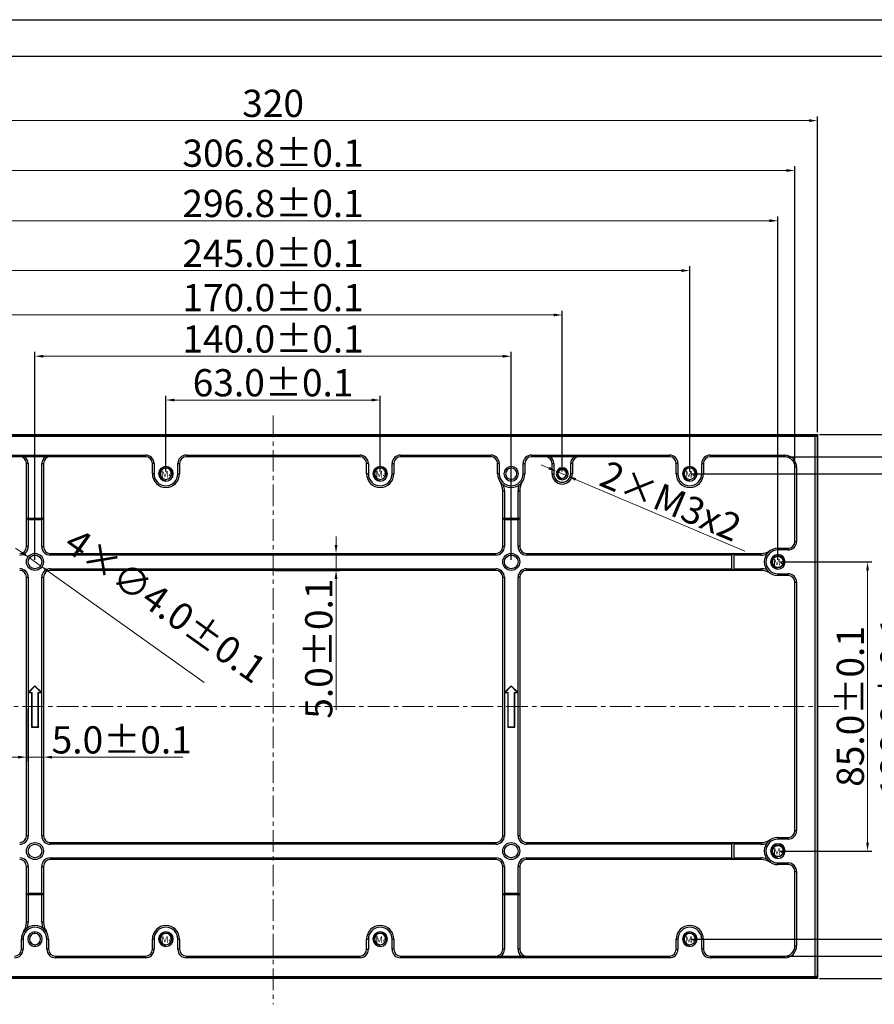
# Model space of a CAD drawing. Units: millimetres. Extents: x 8574 to 9209, y 1314 to 1763.
# Drawn here: x 8743 to 8995, y 1473 to 1763 of the extents above; entities that cross this region are included whole.
import ezdxf

# ---------------------------------------------------------------- set-up
doc = ezdxf.new("R2010")
doc.units = ezdxf.units.MM
doc.header["$PDSIZE"] = -1
doc.linetypes.add('CENTER', pattern=[10.16, 6.35, -1.27, 1.27, -1.27])
doc.layers.add('中心线', color=1, linetype='CENTER', lineweight=9)
doc.layers.add('标注', color=140, linetype='Continuous')
doc.styles.add('Times New Roman', font='times.ttf')
doc.styles.add('宋体', font='SimSun.ttf', dxfattribs={"width": 0.7})
doc.dimstyles.new('承认书标注样式', dxfattribs={"dimtxt": 8, "dimasz": 2.5, "dimexe": 1.25, "dimexo": 0.625, "dimgap": 1, "dimtad": 1, "dimdec": 1, "dimzin": 1, "dimdsep": 46, "dimtxsty": 'Times New Roman', "dimcen": 0.09, "dimclrd": 7, "dimclre": 7, "dimclrt": 7, "dimadec": 0, "dimazin": 0, "dimtol": 1, "dimtp": 0.1, "dimtm": 0.1, "dimtfac": 1, "dimtmove": 0, "dimatfit": 3, "dimfxl": 0, "dimtolj": 1, "dimlwd": -1, "dimlwe": -1, "dimarcsym": 0})

# ---------------------------------------------------------------- blocks, each defined once
blk = doc.blocks.new('*D43')
at = {"color": 3, "ltscale": 0.3, "transparency": 16777216}
for p, q in [((8968.85, 1634.31), (9021.44, 1634.31)), ((8968.85, 1487.51), (9021.44, 1487.51))]:
    blk.add_line(p, q, dxfattribs=at)
at = {"color": 3, "lineweight": 5, "ltscale": 0.3, "transparency": 16777216}
blk.add_line((9020.19, 1631.81), (9020.19, 1490.01), dxfattribs=at)
at = {"color": 3, "ltscale": 0.3, "transparency": 16777216}
for points in [[(9019.77, 1631.81), (9020.61, 1631.81), (9020.19, 1634.31)], [(9019.77, 1490.01), (9020.61, 1490.01), (9020.19, 1487.51)]]:
    blk.add_solid(points, dxfattribs=at)
at = {"layer": 'Defpoints', "color": 0, "ltscale": 0.3, "transparency": 16777216}
for p in [(8968.22, 1634.31), (8968.22, 1487.51), (9020.19, 1487.51)]:
    blk.add_point(p, dxfattribs=at)
at = {"color": 3, "ltscale": 0.3, "transparency": 16777216, "insert": (9015.11, 1560.91), "char_height": 8, "attachment_point": 5, "rotation": 90, "style": 'Times New Roman'}
blk.add_mtext('\\A1;146.8±0.1', dxfattribs=at)
blk = doc.blocks.new('*D44')
at = {"color": 3, "lineweight": 5, "ltscale": 0.3, "transparency": 16777216}
for p, q in [((8836.33, 1608.41), (8836.33, 1610.91)), ((8836.33, 1605.91), (8836.33, 1600.91)), ((8836.33, 1598.41), (8836.33, 1559.91))]:
    blk.add_line(p, q, dxfattribs=at)
at = {"color": 3, "ltscale": 0.3, "transparency": 16777216}
for p, q in [((8818.45, 1605.91), (8837.58, 1605.91)), ((8818.45, 1600.91), (8837.58, 1600.91))]:
    blk.add_line(p, q, dxfattribs=at)
for points in [[(8835.91, 1608.41), (8836.75, 1608.41), (8836.33, 1605.91)], [(8835.91, 1598.41), (8836.75, 1598.41), (8836.33, 1600.91)]]:
    blk.add_solid(points, dxfattribs=at)
at = {"layer": 'Defpoints', "color": 0, "ltscale": 0.3, "transparency": 16777216}
for p in [(8817.82, 1605.91), (8817.82, 1600.91), (8836.33, 1600.91)]:
    blk.add_point(p, dxfattribs=at)
at = {"color": 3, "ltscale": 0.3, "transparency": 16777216, "insert": (8831.25, 1577.91), "char_height": 8, "attachment_point": 5, "rotation": 90, "style": 'Times New Roman'}
blk.add_mtext('\\A1;5.0±0.1', dxfattribs=at)
blk = doc.blocks.new('*D45')
at = {"color": 3, "ltscale": 0.3, "transparency": 16777216}
for p, q in [((8745.32, 1560.29), (8745.32, 1544.76)), ((8750.32, 1560.29), (8750.32, 1544.76))]:
    blk.add_line(p, q, dxfattribs=at)
at = {"color": 3, "lineweight": 5, "ltscale": 0.3, "transparency": 16777216}
for p, q in [((8742.82, 1546.01), (8740.32, 1546.01)), ((8745.32, 1546.01), (8750.32, 1546.01)), ((8752.82, 1546.01), (8791.33, 1546.01))]:
    blk.add_line(p, q, dxfattribs=at)
at = {"color": 3, "ltscale": 0.3, "transparency": 16777216}
for points in [[(8742.82, 1546.42), (8742.82, 1545.59), (8745.32, 1546.01)], [(8752.82, 1546.42), (8752.82, 1545.59), (8750.32, 1546.01)]]:
    blk.add_solid(points, dxfattribs=at)
at = {"layer": 'Defpoints', "color": 0, "ltscale": 0.3, "transparency": 16777216}
for p in [(8745.32, 1560.91), (8750.32, 1560.91), (8750.32, 1546.01)]:
    blk.add_point(p, dxfattribs=at)
at = {"color": 3, "ltscale": 0.3, "transparency": 16777216, "insert": (8773.32, 1551.09), "char_height": 8, "attachment_point": 5, "style": 'Times New Roman'}
blk.add_mtext('\\A1;5.0±0.1', dxfattribs=at)
blk = doc.blocks.new('*D46')
at = {"color": 3, "lineweight": 5, "ltscale": 0.3, "transparency": 16777216}
for p, q in [((8898.91, 1630.97), (8896.6, 1631.95)), ((8901.21, 1630), (8904.43, 1628.63)), ((8956.47, 1606.61), (8906.73, 1627.66))]:
    blk.add_line(p, q, dxfattribs=at)
at = {"color": 3, "ltscale": 0.3, "transparency": 16777216}
for points in [[(8899.07, 1631.36), (8898.74, 1630.59), (8901.21, 1630)], [(8906.9, 1628.04), (8906.57, 1627.27), (8904.43, 1628.63)]]:
    blk.add_solid(points, dxfattribs=at)
at = {"layer": 'Defpoints', "color": 0, "ltscale": 0.3, "transparency": 16777216}
for p in [(8901.21, 1630), (8904.43, 1628.63)]:
    blk.add_point(p, dxfattribs=at)
at = {"color": 3, "ltscale": 0.3, "transparency": 16777216, "insert": (8934.73, 1621.32), "char_height": 8, "width": 55.1483, "attachment_point": 5, "rotation": 337.0601, "style": 'Times New Roman'}
blk.add_mtext('\\A1;2{\\fSimSun|b0|i0|c134|p2;×}M3{\\Fgdt|c134;x2}', dxfattribs=at)
blk = doc.blocks.new('*D47')
at = {"color": 3, "lineweight": 5, "ltscale": 0.3, "transparency": 16777216}
for p, q in [((8744.16, 1606.03), (8742.12, 1607.48)), ((8746.19, 1604.58), (8749.45, 1602.25)), ((8797.55, 1568), (8751.49, 1600.8))]:
    blk.add_line(p, q, dxfattribs=at)
at = {"color": 3, "ltscale": 0.3, "transparency": 16777216}
for points in [[(8744.4, 1606.36), (8743.91, 1605.69), (8746.19, 1604.58)], [(8751.73, 1601.14), (8751.24, 1600.46), (8749.45, 1602.25)]]:
    blk.add_solid(points, dxfattribs=at)
at = {"layer": 'Defpoints', "color": 0, "ltscale": 0.3, "transparency": 16777216}
for p in [(8746.19, 1604.58), (8749.45, 1602.25)]:
    blk.add_point(p, dxfattribs=at)
at = {"color": 3, "ltscale": 0.3, "transparency": 16777216, "insert": (8786.22, 1590.6), "char_height": 8, "width": 24.4395, "attachment_point": 5, "rotation": 324.5398, "style": 'Times New Roman'}
blk.add_mtext('\\A1;4{\\fSimSun|b0|i0|c134|p2;×}∅4.0±0.1', dxfattribs=at)
blk = doc.blocks.new('*D32')
at = {"color": 3, "ltscale": 0.3, "transparency": 16777216}
for p, q in [((8786.32, 1629.94), (8786.32, 1652.25)), ((8849.32, 1629.94), (8849.32, 1652.25))]:
    blk.add_line(p, q, dxfattribs=at)
at = {"color": 3, "lineweight": 5, "ltscale": 0.3, "transparency": 16777216}
blk.add_line((8788.82, 1651), (8846.82, 1651), dxfattribs=at)
at = {"color": 3, "ltscale": 0.3, "transparency": 16777216}
for points in [[(8788.82, 1651.41), (8788.82, 1650.58), (8786.32, 1651)], [(8846.82, 1651.41), (8846.82, 1650.58), (8849.32, 1651)]]:
    blk.add_solid(points, dxfattribs=at)
at = {"layer": 'Defpoints', "color": 0, "ltscale": 0.3, "transparency": 16777216}
for p in [(8849.32, 1651), (8786.32, 1629.31), (8849.32, 1629.31)]:
    blk.add_point(p, dxfattribs=at)
at = {"color": 3, "ltscale": 0.3, "transparency": 16777216, "insert": (8817.82, 1656.08), "char_height": 8, "attachment_point": 5, "style": 'Times New Roman'}
blk.add_mtext('\\A1;63.0±0.1', dxfattribs=at)
blk = doc.blocks.new('*D33')
at = {"color": 3, "ltscale": 0.3, "transparency": 16777216}
for p, q in [((8747.82, 1604.04), (8747.82, 1665.12)), ((8887.82, 1604.04), (8887.82, 1665.12))]:
    blk.add_line(p, q, dxfattribs=at)
at = {"color": 3, "lineweight": 5, "ltscale": 0.3, "transparency": 16777216}
blk.add_line((8750.32, 1663.87), (8885.32, 1663.87), dxfattribs=at)
at = {"color": 3, "ltscale": 0.3, "transparency": 16777216}
for points in [[(8750.32, 1664.29), (8750.32, 1663.46), (8747.82, 1663.87)], [(8885.32, 1664.29), (8885.32, 1663.46), (8887.82, 1663.87)]]:
    blk.add_solid(points, dxfattribs=at)
at = {"layer": 'Defpoints', "color": 0, "ltscale": 0.3, "transparency": 16777216}
for p in [(8887.82, 1663.87), (8747.82, 1603.41), (8887.82, 1603.41)]:
    blk.add_point(p, dxfattribs=at)
at = {"color": 3, "ltscale": 0.3, "transparency": 16777216, "insert": (8817.82, 1668.95), "char_height": 8, "attachment_point": 5, "style": 'Times New Roman'}
blk.add_mtext('\\A1;140.0±0.1', dxfattribs=at)
blk = doc.blocks.new('*D34')
at = {"color": 3, "ltscale": 0.3, "transparency": 16777216}
for p, q in [((8732.82, 1629.94), (8732.82, 1677.26)), ((8902.82, 1629.94), (8902.82, 1677.26))]:
    blk.add_line(p, q, dxfattribs=at)
at = {"color": 3, "lineweight": 5, "ltscale": 0.3, "transparency": 16777216}
blk.add_line((8735.32, 1676.01), (8900.32, 1676.01), dxfattribs=at)
at = {"color": 3, "ltscale": 0.3, "transparency": 16777216}
for points in [[(8735.32, 1676.42), (8735.32, 1675.59), (8732.82, 1676.01)], [(8900.32, 1676.42), (8900.32, 1675.59), (8902.82, 1676.01)]]:
    blk.add_solid(points, dxfattribs=at)
at = {"layer": 'Defpoints', "color": 0, "ltscale": 0.3, "transparency": 16777216}
for p in [(8902.82, 1676.01), (8732.82, 1629.31), (8902.82, 1629.31)]:
    blk.add_point(p, dxfattribs=at)
at = {"color": 3, "ltscale": 0.3, "transparency": 16777216, "insert": (8817.82, 1681.09), "char_height": 8, "attachment_point": 5, "style": 'Times New Roman'}
blk.add_mtext('\\A1;170.0±0.1', dxfattribs=at)
blk = doc.blocks.new('*D35')
at = {"color": 3, "ltscale": 0.3, "transparency": 16777216}
for p, q in [((8695.32, 1629.94), (8695.32, 1690.31)), ((8940.32, 1629.94), (8940.32, 1690.31))]:
    blk.add_line(p, q, dxfattribs=at)
at = {"color": 3, "lineweight": 5, "ltscale": 0.3, "transparency": 16777216}
blk.add_line((8697.82, 1689.06), (8937.82, 1689.06), dxfattribs=at)
at = {"color": 3, "ltscale": 0.3, "transparency": 16777216}
for points in [[(8697.82, 1689.47), (8697.82, 1688.64), (8695.32, 1689.06)], [(8937.82, 1689.47), (8937.82, 1688.64), (8940.32, 1689.06)]]:
    blk.add_solid(points, dxfattribs=at)
at = {"layer": 'Defpoints', "color": 0, "ltscale": 0.3, "transparency": 16777216}
for p in [(8940.32, 1689.06), (8695.32, 1629.31), (8940.32, 1629.31)]:
    blk.add_point(p, dxfattribs=at)
at = {"color": 3, "ltscale": 0.3, "transparency": 16777216, "insert": (8817.82, 1694.14), "char_height": 8, "attachment_point": 5, "style": 'Times New Roman'}
blk.add_mtext('\\A1;245.0±0.1', dxfattribs=at)
blk = doc.blocks.new('*D36')
at = {"color": 3, "ltscale": 0.3, "transparency": 16777216}
for p, q in [((8669.42, 1604.04), (8669.42, 1704.96)), ((8966.22, 1604.04), (8966.22, 1704.96))]:
    blk.add_line(p, q, dxfattribs=at)
at = {"color": 3, "lineweight": 5, "ltscale": 0.3, "transparency": 16777216}
blk.add_line((8671.92, 1703.71), (8963.72, 1703.71), dxfattribs=at)
at = {"color": 3, "ltscale": 0.3, "transparency": 16777216}
for points in [[(8671.92, 1704.13), (8671.92, 1703.29), (8669.42, 1703.71)], [(8963.72, 1704.13), (8963.72, 1703.29), (8966.22, 1703.71)]]:
    blk.add_solid(points, dxfattribs=at)
at = {"layer": 'Defpoints', "color": 0, "ltscale": 0.3, "transparency": 16777216}
for p in [(8966.22, 1703.71), (8669.42, 1603.41), (8966.22, 1603.41)]:
    blk.add_point(p, dxfattribs=at)
at = {"color": 3, "ltscale": 0.3, "transparency": 16777216, "insert": (8817.82, 1708.79), "char_height": 8, "attachment_point": 5, "style": 'Times New Roman'}
blk.add_mtext('\\A1;296.8±0.1', dxfattribs=at)
blk = doc.blocks.new('*D37')
at = {"color": 3, "ltscale": 0.3, "transparency": 16777216}
for p, q in [((8664.42, 1631.94), (8664.42, 1719.74)), ((8971.22, 1631.94), (8971.22, 1719.74))]:
    blk.add_line(p, q, dxfattribs=at)
at = {"color": 3, "lineweight": 5, "ltscale": 0.3, "transparency": 16777216}
blk.add_line((8666.92, 1718.49), (8968.72, 1718.49), dxfattribs=at)
at = {"color": 3, "ltscale": 0.3, "transparency": 16777216}
for points in [[(8666.92, 1718.9), (8666.92, 1718.07), (8664.42, 1718.49)], [(8968.72, 1718.9), (8968.72, 1718.07), (8971.22, 1718.49)]]:
    blk.add_solid(points, dxfattribs=at)
at = {"layer": 'Defpoints', "color": 0, "ltscale": 0.3, "transparency": 16777216}
for p in [(8971.22, 1718.49), (8664.42, 1631.31), (8971.22, 1631.31)]:
    blk.add_point(p, dxfattribs=at)
at = {"color": 3, "ltscale": 0.3, "transparency": 16777216, "insert": (8817.82, 1723.57), "char_height": 8, "attachment_point": 5, "style": 'Times New Roman'}
blk.add_mtext('\\A1;306.8±0.1', dxfattribs=at)
blk = doc.blocks.new('*D38')
at = {"color": 3, "ltscale": 0.3, "transparency": 16777216}
for p, q in [((8657.82, 1641.54), (8657.82, 1734.4)), ((8977.82, 1641.54), (8977.82, 1734.4))]:
    blk.add_line(p, q, dxfattribs=at)
at = {"color": 3, "lineweight": 5, "ltscale": 0.3, "transparency": 16777216}
blk.add_line((8660.32, 1733.15), (8975.32, 1733.15), dxfattribs=at)
at = {"color": 3, "ltscale": 0.3, "transparency": 16777216}
for points in [[(8660.32, 1733.56), (8660.32, 1732.73), (8657.82, 1733.15)], [(8975.32, 1733.56), (8975.32, 1732.73), (8977.82, 1733.15)]]:
    blk.add_solid(points, dxfattribs=at)
at = {"layer": 'Defpoints', "color": 0, "ltscale": 0.3, "transparency": 16777216}
for p in [(8977.82, 1733.15), (8657.82, 1640.91), (8977.82, 1640.91)]:
    blk.add_point(p, dxfattribs=at)
at = {"color": 3, "ltscale": 0.3, "transparency": 16777216, "insert": (8817.82, 1738.22), "char_height": 8, "attachment_point": 5, "style": 'Times New Roman'}
blk.add_mtext('\\A1;320', dxfattribs=at)
blk = doc.blocks.new('*D39')
at = {"color": 3, "ltscale": 0.3, "transparency": 16777216}
for p, q in [((8966.85, 1603.41), (8993.83, 1603.41)), ((8966.85, 1518.41), (8993.83, 1518.41))]:
    blk.add_line(p, q, dxfattribs=at)
at = {"color": 3, "lineweight": 5, "ltscale": 0.3, "transparency": 16777216}
blk.add_line((8992.58, 1600.91), (8992.58, 1520.91), dxfattribs=at)
at = {"color": 3, "ltscale": 0.3, "transparency": 16777216}
for points in [[(8992.16, 1600.91), (8993, 1600.91), (8992.58, 1603.41)], [(8992.16, 1520.91), (8993, 1520.91), (8992.58, 1518.41)]]:
    blk.add_solid(points, dxfattribs=at)
at = {"layer": 'Defpoints', "color": 0, "ltscale": 0.3, "transparency": 16777216}
for p in [(8966.22, 1603.41), (8966.22, 1518.41), (8992.58, 1518.41)]:
    blk.add_point(p, dxfattribs=at)
at = {"color": 3, "ltscale": 0.3, "transparency": 16777216, "insert": (8987.5, 1560.91), "char_height": 8, "attachment_point": 5, "rotation": 90, "style": 'Times New Roman'}
blk.add_mtext('\\A1;85.0±0.1', dxfattribs=at)
blk = doc.blocks.new('*D40')
at = {"color": 3, "ltscale": 0.3, "transparency": 16777216}
for p, q in [((8940.95, 1629.31), (9006.69, 1629.31)), ((8940.95, 1492.51), (9006.69, 1492.51))]:
    blk.add_line(p, q, dxfattribs=at)
at = {"color": 3, "lineweight": 5, "ltscale": 0.3, "transparency": 16777216}
blk.add_line((9005.44, 1495.01), (9005.44, 1626.81), dxfattribs=at)
at = {"color": 3, "ltscale": 0.3, "transparency": 16777216}
for points in [[(9005.02, 1626.81), (9005.85, 1626.81), (9005.44, 1629.31)], [(9005.02, 1495.01), (9005.85, 1495.01), (9005.44, 1492.51)]]:
    blk.add_solid(points, dxfattribs=at)
at = {"layer": 'Defpoints', "color": 0, "ltscale": 0.3, "transparency": 16777216}
for p in [(8940.32, 1629.31), (9005.44, 1629.31), (8940.32, 1492.51)]:
    blk.add_point(p, dxfattribs=at)
at = {"color": 3, "ltscale": 0.3, "transparency": 16777216, "insert": (9000.36, 1560.91), "char_height": 8, "attachment_point": 5, "rotation": 90, "style": 'Times New Roman'}
blk.add_mtext('\\A1;136.8±0.1', dxfattribs=at)
blk = doc.blocks.new('*D41')
at = {"color": 3, "ltscale": 0.3, "transparency": 16777216}
for p, q in [((8978.45, 1640.91), (9035.51, 1640.91)), ((8978.45, 1480.91), (9035.51, 1480.91))]:
    blk.add_line(p, q, dxfattribs=at)
at = {"color": 3, "lineweight": 5, "ltscale": 0.3, "transparency": 16777216}
blk.add_line((9034.26, 1638.41), (9034.26, 1483.41), dxfattribs=at)
at = {"color": 3, "ltscale": 0.3, "transparency": 16777216}
for points in [[(9033.84, 1638.41), (9034.68, 1638.41), (9034.26, 1640.91)], [(9033.84, 1483.41), (9034.68, 1483.41), (9034.26, 1480.91)]]:
    blk.add_solid(points, dxfattribs=at)
at = {"layer": 'Defpoints', "color": 0, "ltscale": 0.3, "transparency": 16777216}
for p in [(8977.82, 1640.91), (8977.82, 1480.91), (9034.26, 1480.91)]:
    blk.add_point(p, dxfattribs=at)
at = {"color": 3, "ltscale": 0.3, "transparency": 16777216, "insert": (9029.19, 1560.91), "char_height": 8, "attachment_point": 5, "rotation": 90, "style": 'Times New Roman'}
blk.add_mtext('\\A1;160', dxfattribs=at)

msp = doc.modelspace()

# ---------------------------------------------------------------- linework, layer by layer
at = {"ltscale": 0.3}
for p, q in [((8573.84, 1762.81), (9209.24, 1762.81)), ((8627.33, 1752.12), (9198.54, 1752.12))]:
    msp.add_line(p, q, dxfattribs=at)
at = {"color": 7, "linetype": 'Continuous', "lineweight": 25}
for p, q in [((8658.42, 1640.81), (8977.22, 1640.81)), ((8977.22, 1640.31), (8658.42, 1640.31)), ((8977.22, 1640.31), (8977.22, 1640.81)), ((8977.72, 1640.31), (8977.22, 1640.81)), ((8977.22, 1481.51), (8977.22, 1640.31)), ((8977.72, 1640.31), (8977.22, 1640.31)), ((8977.72, 1640.31), (8977.72, 1481.51)), ((8701.32, 1634.81), (8780.32, 1634.81)), ((8780.32, 1634.31), (8701.32, 1634.31)), ((8780.32, 1634.81), (8780.32, 1634.31)), ((8792.32, 1634.81), (8843.32, 1634.81)), ((8792.32, 1634.81), (8792.32, 1634.31)), ((8843.32, 1634.31), (8792.32, 1634.31)), ((8843.32, 1634.81), (8843.32, 1634.31)), ((8855.32, 1634.81), (8881.82, 1634.81)), ((8855.32, 1634.81), (8855.32, 1634.31)), ((8881.82, 1634.31), (8855.32, 1634.31)), ((8881.82, 1634.81), (8881.82, 1634.31)), ((8893.82, 1634.81), (8934.32, 1634.81)), ((8893.82, 1634.81), (8893.82, 1634.31)), ((8934.32, 1634.31), (8893.82, 1634.31)), ((8934.32, 1634.81), (8934.32, 1634.31)), ((8946.32, 1634.81), (8968.22, 1634.81)), ((8946.32, 1634.81), (8946.32, 1634.31)), ((8968.22, 1634.31), (8946.32, 1634.31)), ((8968.22, 1634.81), (8968.22, 1634.31)), ((8745.82, 1632.31), (8745.32, 1632.31)), ((8745.32, 1616.31), (8745.32, 1632.31)), ((8745.82, 1632.31), (8745.82, 1616.31)), ((8749.82, 1616.31), (8749.82, 1632.31)), ((8749.82, 1632.31), (8750.32, 1632.31)), ((8750.32, 1632.31), (8750.32, 1616.31)), ((8782.32, 1629.31), (8782.32, 1632.31)), ((8782.82, 1632.31), (8782.32, 1632.31)), ((8782.82, 1632.31), (8782.82, 1629.31)), ((8789.82, 1629.31), (8789.82, 1632.31)), ((8789.82, 1632.31), (8790.32, 1632.31)), ((8790.32, 1632.31), (8790.32, 1629.31)), ((8845.82, 1632.31), (8845.32, 1632.31)), ((8845.32, 1629.31), (8845.32, 1632.31)), ((8845.82, 1632.31), (8845.82, 1629.31)), ((8852.82, 1629.31), (8852.82, 1632.31)), ((8852.82, 1632.31), (8853.32, 1632.31)), ((8853.32, 1632.31), (8853.32, 1629.31)), ((8883.82, 1629.31), (8883.82, 1632.31)), ((8884.32, 1632.31), (8883.82, 1632.31)), ((8884.32, 1632.31), (8884.32, 1629.31)), ((8887.82, 1630.96), (8887.82, 1631.46)), ((8891.32, 1629.31), (8891.32, 1632.31)), ((8891.32, 1632.31), (8891.82, 1632.31)), ((8891.82, 1632.31), (8891.82, 1629.31)), ((8899.82, 1632.31), (8900.32, 1632.31)), ((8899.82, 1629.31), (8899.82, 1632.31)), ((8900.32, 1632.31), (8900.32, 1629.31)), ((8905.32, 1629.31), (8905.32, 1632.31)), ((8905.82, 1632.31), (8905.32, 1632.31)), ((8905.82, 1632.31), (8905.82, 1629.31)), ((8936.82, 1632.31), (8936.32, 1632.31)), ((8936.32, 1629.31), (8936.32, 1632.31)), ((8936.82, 1632.31), (8936.82, 1629.31)), ((8943.82, 1629.31), (8943.82, 1632.31)), ((8943.82, 1632.31), (8944.32, 1632.31)), ((8944.32, 1632.31), (8944.32, 1629.31)), ((8971.72, 1631.31), (8971.22, 1631.31)), ((8971.22, 1609.41), (8971.22, 1631.31)), ((8971.72, 1631.31), (8971.72, 1609.41)), ((8782.82, 1629.31), (8782.32, 1629.31)), ((8789.82, 1629.31), (8790.32, 1629.31)), ((8845.82, 1629.31), (8845.32, 1629.31)), ((8852.82, 1629.31), (8853.32, 1629.31)), ((8884.32, 1629.31), (8883.82, 1629.31)), ((8887.82, 1627.66), (8887.82, 1627.16)), ((8891.32, 1629.31), (8891.82, 1629.31)), ((8899.82, 1629.31), (8900.32, 1629.31)), ((8905.82, 1629.31), (8905.32, 1629.31)), ((8936.82, 1629.31), (8936.32, 1629.31)), ((8943.82, 1629.31), (8944.32, 1629.31)), ((8885.32, 1624.34), (8885.82, 1624.34)), ((8885.32, 1616.31), (8885.32, 1624.34)), ((8885.82, 1624.34), (8885.82, 1616.31)), ((8889.82, 1616.31), (8889.82, 1624.34)), ((8889.82, 1624.34), (8890.32, 1624.34)), ((8890.32, 1624.34), (8890.32, 1616.31)), ((8745.32, 1616.31), (8745.82, 1615.81)), ((8745.32, 1616.31), (8750.32, 1616.31)), ((8745.32, 1607.91), (8745.32, 1616.31)), ((8745.82, 1615.81), (8745.82, 1607.91)), ((8749.82, 1615.81), (8745.82, 1615.81)), ((8749.82, 1615.81), (8750.32, 1616.31)), ((8749.82, 1607.91), (8749.82, 1615.81)), ((8750.32, 1616.31), (8750.32, 1607.91)), ((8885.32, 1616.31), (8885.82, 1615.81)), ((8885.32, 1616.31), (8890.32, 1616.31)), ((8885.32, 1607.91), (8885.32, 1616.31)), ((8885.82, 1615.81), (8885.82, 1607.91)), ((8889.82, 1615.81), (8885.82, 1615.81)), ((8889.82, 1615.81), (8890.32, 1616.31)), ((8889.82, 1607.91), (8889.82, 1615.81)), ((8890.32, 1616.31), (8890.32, 1607.91)), ((8745.82, 1607.91), (8745.32, 1607.91)), ((8749.82, 1607.91), (8750.32, 1607.91)), ((8885.82, 1607.91), (8885.32, 1607.91)), ((8890.32, 1607.91), (8889.82, 1607.91)), ((8966.22, 1607.41), (8966.22, 1606.91)), ((8966.22, 1607.41), (8969.22, 1607.41)), ((8969.22, 1606.91), (8966.22, 1606.91)), ((8969.22, 1607.41), (8969.22, 1606.91)), ((8971.22, 1609.41), (8971.72, 1609.41)), ((8752.32, 1605.41), (8752.32, 1605.91)), ((8752.32, 1605.91), (8883.32, 1605.91)), ((8883.32, 1605.41), (8752.32, 1605.41)), ((8883.32, 1605.41), (8883.32, 1605.91)), ((8892.32, 1605.91), (8892.32, 1605.41)), ((8892.32, 1605.91), (8953.22, 1605.91)), ((8952.72, 1605.41), (8892.32, 1605.41)), ((8953.22, 1605.91), (8952.72, 1605.41)), ((8952.72, 1601.41), (8952.72, 1605.41)), ((8953.22, 1605.91), (8953.22, 1600.91)), ((8953.22, 1605.91), (8961.25, 1605.91)), ((8961.25, 1605.41), (8953.22, 1605.41)), ((8961.25, 1605.91), (8961.25, 1605.41)), ((8752.32, 1601.41), (8883.32, 1601.41)), ((8752.32, 1601.41), (8752.32, 1600.91)), ((8883.32, 1600.91), (8752.32, 1600.91)), ((8883.32, 1600.91), (8883.32, 1601.41)), ((8892.32, 1601.41), (8952.72, 1601.41)), ((8892.32, 1600.91), (8892.32, 1601.41)), ((8953.22, 1600.91), (8892.32, 1600.91)), ((8952.72, 1601.41), (8953.22, 1600.91)), ((8953.22, 1601.41), (8961.25, 1601.41)), ((8961.25, 1600.91), (8953.22, 1600.91)), ((8961.25, 1601.41), (8961.25, 1600.91)), ((8745.32, 1522.91), (8745.32, 1598.91)), ((8745.32, 1598.91), (8745.82, 1598.91)), ((8745.82, 1598.91), (8745.82, 1522.91)), ((8749.82, 1522.91), (8749.82, 1598.91)), ((8749.82, 1598.91), (8750.32, 1598.91)), ((8750.32, 1598.91), (8750.32, 1522.91)), ((8885.32, 1522.91), (8885.32, 1598.91)), ((8885.32, 1598.91), (8885.82, 1598.91)), ((8885.82, 1598.91), (8885.82, 1522.91)), ((8889.82, 1522.91), (8889.82, 1598.91)), ((8890.32, 1598.91), (8889.82, 1598.91)), ((8890.32, 1598.91), (8890.32, 1522.91)), ((8966.22, 1599.41), (8966.22, 1599.91)), ((8966.22, 1599.91), (8969.22, 1599.91)), ((8969.22, 1599.41), (8966.22, 1599.41)), ((8969.22, 1599.41), (8969.22, 1599.91)), ((8971.22, 1524.41), (8971.22, 1597.41)), ((8971.22, 1597.41), (8971.72, 1597.41)), ((8971.72, 1597.41), (8971.72, 1524.41)), ((8747.82, 1566.97), (8745.82, 1564.97)), ((8747.82, 1566.91), (8745.92, 1565.01)), ((8747.82, 1566.86), (8746.02, 1565.05)), ((8749.82, 1564.97), (8747.82, 1566.97)), ((8747.82, 1566.91), (8747.82, 1566.97)), ((8749.72, 1565.01), (8747.82, 1566.91)), ((8747.82, 1566.91), (8747.82, 1566.86)), ((8749.62, 1565.05), (8747.82, 1566.86)), ((8887.82, 1566.97), (8885.82, 1564.97)), ((8887.82, 1566.91), (8885.92, 1565.01)), ((8887.82, 1566.86), (8886.02, 1565.05)), ((8889.82, 1564.97), (8887.82, 1566.97)), ((8887.82, 1566.91), (8887.82, 1566.97)), ((8889.72, 1565.01), (8887.82, 1566.91)), ((8887.82, 1566.91), (8887.82, 1566.86)), ((8889.62, 1565.05), (8887.82, 1566.86)), ((8745.92, 1565.01), (8745.82, 1564.97)), ((8745.82, 1564.97), (8746.78, 1564.97)), ((8745.92, 1565.01), (8746.02, 1565.05)), ((8745.92, 1565.01), (8746.82, 1565.01)), ((8746.02, 1565.05), (8746.86, 1565.05)), ((8746.82, 1565.01), (8746.78, 1564.97)), ((8746.78, 1564.97), (8746.78, 1554.87)), ((8746.82, 1565.01), (8746.86, 1565.05)), ((8746.82, 1565.01), (8746.82, 1554.91)), ((8746.86, 1565.05), (8746.86, 1554.95)), ((8748.82, 1565.01), (8748.78, 1565.05)), ((8748.78, 1565.05), (8749.62, 1565.05)), ((8748.78, 1554.95), (8748.78, 1565.05)), ((8748.82, 1565.01), (8749.72, 1565.01)), ((8748.82, 1565.01), (8748.86, 1564.97)), ((8748.82, 1554.91), (8748.82, 1565.01)), ((8748.86, 1554.87), (8748.86, 1564.97)), ((8748.86, 1564.97), (8749.82, 1564.97)), ((8749.72, 1565.01), (8749.62, 1565.05)), ((8749.72, 1565.01), (8749.82, 1564.97)), ((8885.92, 1565.01), (8885.82, 1564.97)), ((8885.82, 1564.97), (8886.78, 1564.97)), ((8885.92, 1565.01), (8886.02, 1565.05)), ((8885.92, 1565.01), (8886.82, 1565.01)), ((8886.02, 1565.05), (8886.86, 1565.05)), ((8886.82, 1565.01), (8886.78, 1564.97)), ((8886.78, 1564.97), (8886.78, 1554.87)), ((8886.82, 1565.01), (8886.86, 1565.05)), ((8886.82, 1565.01), (8886.82, 1554.91)), ((8886.86, 1565.05), (8886.86, 1554.95)), ((8888.82, 1565.01), (8888.78, 1565.05)), ((8888.78, 1565.05), (8889.62, 1565.05)), ((8888.78, 1554.95), (8888.78, 1565.05)), ((8888.82, 1565.01), (8889.72, 1565.01)), ((8888.82, 1565.01), (8888.86, 1564.97)), ((8888.82, 1554.91), (8888.82, 1565.01)), ((8888.86, 1554.87), (8888.86, 1564.97)), ((8888.86, 1564.97), (8889.82, 1564.97)), ((8889.72, 1565.01), (8889.62, 1565.05)), ((8889.72, 1565.01), (8889.82, 1564.97)), ((8746.82, 1554.91), (8746.78, 1554.87)), ((8746.78, 1554.87), (8748.86, 1554.87)), ((8746.82, 1554.91), (8746.86, 1554.95)), ((8746.82, 1554.91), (8748.82, 1554.91)), ((8746.86, 1554.95), (8748.78, 1554.95)), ((8748.82, 1554.91), (8748.78, 1554.95)), ((8748.82, 1554.91), (8748.86, 1554.87)), ((8886.82, 1554.91), (8886.78, 1554.87)), ((8886.78, 1554.87), (8888.86, 1554.87)), ((8886.82, 1554.91), (8886.86, 1554.95)), ((8886.82, 1554.91), (8888.82, 1554.91)), ((8886.86, 1554.95), (8888.78, 1554.95)), ((8888.82, 1554.91), (8888.78, 1554.95)), ((8888.82, 1554.91), (8888.86, 1554.87)), ((8745.32, 1522.91), (8745.82, 1522.91)), ((8749.82, 1522.91), (8750.32, 1522.91)), ((8885.32, 1522.91), (8885.82, 1522.91)), ((8890.32, 1522.91), (8889.82, 1522.91)), ((8971.22, 1524.41), (8971.72, 1524.41)), ((8752.32, 1520.41), (8752.32, 1520.91)), ((8752.32, 1520.91), (8883.32, 1520.91)), ((8883.32, 1520.41), (8752.32, 1520.41)), ((8883.32, 1520.91), (8883.32, 1520.41)), ((8892.32, 1520.91), (8892.32, 1520.41)), ((8892.32, 1520.91), (8953.22, 1520.91)), ((8952.72, 1520.41), (8892.32, 1520.41)), ((8953.22, 1520.91), (8952.72, 1520.41)), ((8952.72, 1516.41), (8952.72, 1520.41)), ((8953.22, 1520.91), (8953.22, 1515.91)), ((8953.22, 1520.91), (8961.25, 1520.91)), ((8961.25, 1520.41), (8953.22, 1520.41)), ((8961.25, 1520.91), (8961.25, 1520.41)), ((8966.22, 1522.41), (8966.22, 1521.91)), ((8966.22, 1522.41), (8969.22, 1522.41)), ((8969.22, 1521.91), (8966.22, 1521.91)), ((8969.22, 1522.41), (8969.22, 1521.91)), ((8745.32, 1505.51), (8745.32, 1513.91)), ((8745.32, 1513.91), (8745.82, 1513.91)), ((8745.82, 1513.91), (8745.82, 1506.01)), ((8749.82, 1506.01), (8749.82, 1513.91)), ((8749.82, 1513.91), (8750.32, 1513.91)), ((8750.32, 1513.91), (8750.32, 1505.51)), ((8752.32, 1516.41), (8883.32, 1516.41)), ((8752.32, 1516.41), (8752.32, 1515.91)), ((8883.32, 1515.91), (8752.32, 1515.91)), ((8883.32, 1516.41), (8883.32, 1515.91)), ((8885.82, 1513.91), (8885.32, 1513.91)), ((8885.32, 1505.51), (8885.32, 1513.91)), ((8885.82, 1513.91), (8885.82, 1506.01)), ((8889.82, 1506.01), (8889.82, 1513.91)), ((8890.32, 1513.91), (8889.82, 1513.91)), ((8890.32, 1513.91), (8890.32, 1505.51)), ((8892.32, 1516.41), (8952.72, 1516.41)), ((8892.32, 1515.91), (8892.32, 1516.41)), ((8953.22, 1515.91), (8892.32, 1515.91)), ((8952.72, 1516.41), (8953.22, 1515.91)), ((8953.22, 1516.41), (8961.25, 1516.41)), ((8961.25, 1515.91), (8953.22, 1515.91)), ((8961.25, 1516.41), (8961.25, 1515.91)), ((8966.22, 1514.91), (8969.22, 1514.91)), ((8966.22, 1514.41), (8966.22, 1514.91)), ((8969.22, 1514.41), (8966.22, 1514.41)), ((8969.22, 1514.41), (8969.22, 1514.91)), ((8971.22, 1490.51), (8971.22, 1512.41)), ((8971.22, 1512.41), (8971.72, 1512.41)), ((8971.72, 1512.41), (8971.72, 1490.51)), ((8745.82, 1506.01), (8745.32, 1505.51)), ((8750.32, 1505.51), (8745.32, 1505.51)), ((8745.32, 1497.49), (8745.32, 1505.51)), ((8745.82, 1506.01), (8749.82, 1506.01)), ((8745.82, 1505.51), (8745.82, 1497.49)), ((8750.32, 1505.51), (8749.82, 1506.01)), ((8749.82, 1497.49), (8749.82, 1505.51)), ((8750.32, 1505.51), (8750.32, 1497.49)), ((8885.82, 1506.01), (8885.32, 1505.51)), ((8890.32, 1505.51), (8885.32, 1505.51)), ((8885.32, 1489.51), (8885.32, 1505.51)), ((8885.82, 1506.01), (8889.82, 1506.01)), ((8885.82, 1505.51), (8885.82, 1489.51)), ((8890.32, 1505.51), (8889.82, 1506.01)), ((8889.82, 1489.51), (8889.82, 1505.51)), ((8890.32, 1505.51), (8890.32, 1489.51)), ((8745.82, 1497.49), (8745.32, 1497.49)), ((8750.32, 1497.49), (8749.82, 1497.49)), ((8747.82, 1494.16), (8747.82, 1494.66)), ((8743.82, 1489.51), (8743.82, 1492.51)), ((8743.82, 1492.51), (8744.32, 1492.51)), ((8744.32, 1492.51), (8744.32, 1489.51)), ((8747.82, 1490.86), (8747.82, 1490.36)), ((8751.82, 1492.51), (8751.32, 1492.51)), ((8751.32, 1489.51), (8751.32, 1492.51)), ((8751.82, 1492.51), (8751.82, 1489.51)), ((8782.32, 1489.51), (8782.32, 1492.51)), ((8782.32, 1492.51), (8782.82, 1492.51)), ((8782.82, 1492.51), (8782.82, 1489.51)), ((8789.82, 1489.51), (8789.82, 1492.51)), ((8790.32, 1492.51), (8789.82, 1492.51)), ((8790.32, 1492.51), (8790.32, 1489.51)), ((8845.32, 1492.51), (8845.82, 1492.51)), ((8845.32, 1489.51), (8845.32, 1492.51)), ((8845.82, 1492.51), (8845.82, 1489.51)), ((8852.82, 1489.51), (8852.82, 1492.51)), ((8853.32, 1492.51), (8852.82, 1492.51)), ((8853.32, 1492.51), (8853.32, 1489.51)), ((8936.32, 1489.51), (8936.32, 1492.51)), ((8936.32, 1492.51), (8936.82, 1492.51)), ((8936.82, 1492.51), (8936.82, 1489.51)), ((8943.82, 1489.51), (8943.82, 1492.51)), ((8944.32, 1492.51), (8943.82, 1492.51)), ((8944.32, 1492.51), (8944.32, 1489.51)), ((8743.82, 1489.51), (8744.32, 1489.51)), ((8751.82, 1489.51), (8751.32, 1489.51)), ((8782.32, 1489.51), (8782.82, 1489.51)), ((8790.32, 1489.51), (8789.82, 1489.51)), ((8845.32, 1489.51), (8845.82, 1489.51)), ((8853.32, 1489.51), (8852.82, 1489.51)), ((8885.82, 1489.51), (8885.32, 1489.51)), ((8890.32, 1489.51), (8889.82, 1489.51)), ((8936.32, 1489.51), (8936.82, 1489.51)), ((8944.32, 1489.51), (8943.82, 1489.51)), ((8971.22, 1490.51), (8971.72, 1490.51)), ((8753.82, 1487.51), (8753.82, 1487.01)), ((8753.82, 1487.51), (8780.32, 1487.51)), ((8780.32, 1487.01), (8753.82, 1487.01)), ((8780.32, 1487.51), (8780.32, 1487.01)), ((8792.32, 1487.51), (8792.32, 1487.01)), ((8792.32, 1487.51), (8843.32, 1487.51)), ((8843.32, 1487.01), (8792.32, 1487.01)), ((8843.32, 1487.51), (8843.32, 1487.01)), ((8855.32, 1487.51), (8855.32, 1487.01)), ((8855.32, 1487.51), (8934.32, 1487.51)), ((8934.32, 1487.01), (8855.32, 1487.01)), ((8934.32, 1487.51), (8934.32, 1487.01)), ((8946.32, 1487.51), (8946.32, 1487.01)), ((8946.32, 1487.51), (8968.22, 1487.51)), ((8968.22, 1487.01), (8946.32, 1487.01)), ((8968.22, 1487.51), (8968.22, 1487.01)), ((8658.42, 1481.51), (8977.22, 1481.51)), ((8977.22, 1481.01), (8658.42, 1481.01)), ((8977.72, 1481.51), (8977.22, 1481.51)), ((8977.22, 1481.01), (8977.22, 1481.51)), ((8977.22, 1481.01), (8977.72, 1481.51))]:
    msp.add_line(p, q, dxfattribs=at)
msp.add_lwpolyline([(8657.82, 1640.91), (8977.82, 1640.91), (8977.82, 1480.91), (8657.82, 1480.91)], close=True)
for centre, radius in [((8747.82, 1603.41), 2.5), ((8747.82, 1603.41), 2), ((8887.82, 1603.41), 2.5), ((8887.82, 1603.41), 2), ((8747.82, 1518.41), 2.5), ((8747.82, 1518.41), 2), ((8887.82, 1518.41), 2.5), ((8887.82, 1518.41), 2)]:
    msp.add_circle(centre, radius, dxfattribs=at)
for centre, radius, start, end in [((8743.32, 1632.31), 2, 0, 90), ((8743.32, 1632.31), 2.5, 0, 53.1301), ((8752.32, 1632.31), 2.5, 126.8699, 180), ((8752.32, 1632.31), 2, 90, 180), ((8780.32, 1632.31), 2.5, 0, 90), ((8780.32, 1632.31), 2, 0, 90), ((8792.32, 1632.31), 2.5, 90, 180), ((8792.32, 1632.31), 2, 90, 180), ((8843.32, 1632.31), 2.5, 0, 90), ((8843.32, 1632.31), 2, 0, 90), ((8855.32, 1632.31), 2.5, 90, 180), ((8855.32, 1632.31), 2, 90, 180), ((8881.82, 1632.31), 2.5, 0, 90), ((8881.82, 1632.31), 2, 0, 90), ((8893.82, 1632.31), 2.5, 90, 180), ((8893.82, 1632.31), 2, 90, 180), ((8897.82, 1632.31), 2, 0, 90), ((8897.82, 1632.31), 2.5, 0, 53.1301), ((8907.82, 1632.31), 2.5, 126.8699, 180), ((8907.82, 1632.31), 2, 90, 180), ((8934.32, 1632.31), 2.5, 0, 90), ((8934.32, 1632.31), 2, 0, 90), ((8946.32, 1632.31), 2.5, 90, 180), ((8946.32, 1632.31), 2, 90, 180), ((8968.22, 1631.31), 3.5, 0, 90), ((8968.22, 1631.31), 3, 0, 90), ((8786.32, 1629.31), 2.15, 90, 270), ((8786.32, 1629.31), 1.65, 90, 270), ((8786.32, 1629.31), 2.15, 270, 90), ((8786.32, 1629.31), 1.65, 270, 90), ((8849.32, 1629.31), 2.15, 90, 270), ((8849.32, 1629.31), 1.65, 90, 270), ((8849.32, 1629.31), 2.15, 270, 90), ((8849.32, 1629.31), 1.65, 270, 90), ((8887.82, 1629.31), 2.15, 90, 270), ((8887.82, 1629.31), 1.65, 90, 270), ((8887.82, 1629.31), 2.15, 270, 90), ((8887.82, 1629.31), 1.65, 270, 90), ((8902.82, 1629.31), 1.75, 90, 270), ((8902.82, 1629.31), 1.25, 90, 270), ((8902.82, 1629.31), 1.75, 270, 90), ((8902.82, 1629.31), 1.25, 270, 90), ((8940.32, 1629.31), 2.15, 90, 270), ((8940.32, 1629.31), 1.65, 90, 270), ((8940.32, 1629.31), 2.15, 270, 90), ((8940.32, 1629.31), 1.65, 270, 90), ((8786.32, 1629.31), 4, 180, 0), ((8786.32, 1629.31), 3.5, 180, 0), ((8849.32, 1629.31), 4, 180, 0), ((8849.32, 1629.31), 3.5, 180, 0), ((8887.82, 1629.31), 4, 180, 0), ((8887.82, 1629.31), 3.5, 180, 0), ((8880.32, 1624.34), 5, 0, 33.5573), ((8895.32, 1624.34), 5, 146.4427, 180), ((8902.82, 1629.31), 3, 180, 0), ((8902.82, 1629.31), 2.5, 180, 0), ((8940.32, 1629.31), 4, 180, 0), ((8940.32, 1629.31), 3.5, 180, 0), ((8880.32, 1624.34), 5.5, 0, 17.737), ((8895.32, 1624.34), 5.5, 162.263, 180), ((8743.32, 1607.91), 2.5, 270, 0), ((8743.32, 1607.91), 2, 270, 0), ((8752.32, 1607.91), 2.5, 180, 270), ((8752.32, 1607.91), 2, 180, 270), ((8883.32, 1607.91), 2.5, 270, 0), ((8883.32, 1607.91), 2, 270, 0), ((8892.32, 1607.91), 2.5, 180, 270), ((8892.32, 1607.91), 2, 180, 270), ((8961.25, 1610.91), 5, 270, 303.5573), ((8966.22, 1603.41), 4, 90, 270), ((8966.22, 1603.41), 3.5, 90, 270), ((8969.22, 1609.41), 2.5, 270, 0), ((8969.22, 1609.41), 2, 270, 0), ((8961.25, 1610.91), 5.5, 270, 287.737), ((8966.22, 1603.41), 2.15, 90, 270), ((8966.22, 1603.41), 1.65, 90, 270), ((8966.22, 1603.41), 1.65, 90, 270), ((8966.22, 1603.41), 2.15, 270, 90), ((8966.22, 1603.41), 1.65, 270, 90), ((8743.32, 1598.91), 2.5, 0, 90), ((8743.32, 1598.91), 2, 0, 90), ((8752.32, 1598.91), 2.5, 90, 180), ((8752.32, 1598.91), 2, 90, 180), ((8883.32, 1598.91), 2.5, 0, 90), ((8883.32, 1598.91), 2, 0, 90), ((8892.32, 1598.91), 2.5, 90, 180), ((8892.32, 1598.91), 2, 90, 180), ((8961.25, 1595.91), 5.5, 72.263, 90), ((8961.25, 1595.91), 5, 56.4427, 90), ((8969.22, 1597.41), 2.5, 0, 90), ((8969.22, 1597.41), 2, 0, 90), ((8743.32, 1522.91), 2.5, 270, 0), ((8743.32, 1522.91), 2, 270, 0), ((8752.32, 1522.91), 2.5, 180, 270), ((8752.32, 1522.91), 2, 180, 270), ((8883.32, 1522.91), 2.5, 270, 0), ((8883.32, 1522.91), 2, 270, 0), ((8892.32, 1522.91), 2.5, 180, 270), ((8892.32, 1522.91), 2, 180, 270), ((8969.22, 1524.41), 2.5, 270, 0), ((8969.22, 1524.41), 2, 270, 0), ((8961.25, 1525.91), 5, 270, 303.5573), ((8961.25, 1525.91), 5.5, 270, 287.737), ((8966.22, 1518.41), 4, 90, 270), ((8966.22, 1518.41), 3.5, 90, 270), ((8966.22, 1518.41), 2.15, 90, 270), ((8966.22, 1518.41), 1.65, 90, 270), ((8966.22, 1518.41), 1.65, 90, 270), ((8966.22, 1518.41), 2.15, 270, 90), ((8966.22, 1518.41), 1.65, 270, 90), ((8743.32, 1513.91), 2.5, 0, 90), ((8743.32, 1513.91), 2, 0, 90), ((8752.32, 1513.91), 2.5, 90, 180), ((8752.32, 1513.91), 2, 90, 180), ((8883.32, 1513.91), 2.5, 0, 90), ((8883.32, 1513.91), 2, 0, 90), ((8892.32, 1513.91), 2.5, 90, 180), ((8892.32, 1513.91), 2, 90, 180), ((8961.25, 1510.91), 5.5, 72.263, 90), ((8961.25, 1510.91), 5, 56.4427, 90), ((8969.22, 1512.41), 2.5, 0, 90), ((8969.22, 1512.41), 2, 0, 90), ((8740.32, 1497.49), 5, 326.4427, 0), ((8740.32, 1497.49), 5.5, 342.263, 0), ((8755.32, 1497.49), 5.5, 180, 197.737), ((8755.32, 1497.49), 5, 180, 213.5573), ((8747.82, 1492.51), 4, 90, 180), ((8747.82, 1492.51), 3.5, 0, 180), ((8747.82, 1492.51), 2.15, 90, 270), ((8747.82, 1492.51), 1.65, 90, 270), ((8747.82, 1492.51), 4, 0, 90), ((8747.82, 1492.51), 2.15, 270, 90), ((8747.82, 1492.51), 1.65, 270, 90), ((8786.32, 1492.51), 4, 90, 180), ((8786.32, 1492.51), 3.5, 0, 180), ((8786.32, 1492.51), 2.15, 90, 270), ((8786.32, 1492.51), 1.65, 90, 270), ((8786.32, 1492.51), 4, 0, 90), ((8786.32, 1492.51), 2.15, 270, 90), ((8786.32, 1492.51), 1.65, 270, 90), ((8849.32, 1492.51), 4, 90, 180), ((8849.32, 1492.51), 3.5, 0, 180), ((8849.32, 1492.51), 2.15, 90, 270), ((8849.32, 1492.51), 1.65, 90, 270), ((8849.32, 1492.51), 4, 0, 90), ((8849.32, 1492.51), 2.15, 270, 90), ((8849.32, 1492.51), 1.65, 270, 90), ((8940.32, 1492.51), 4, 90, 180), ((8940.32, 1492.51), 3.5, 0, 180), ((8940.32, 1492.51), 2.15, 90, 270), ((8940.32, 1492.51), 1.65, 90, 270), ((8940.32, 1492.51), 4, 0, 90), ((8940.32, 1492.51), 2.15, 270, 90), ((8940.32, 1492.51), 1.65, 270, 90), ((8741.82, 1489.51), 2.5, 270, 0), ((8741.82, 1489.51), 2, 270, 0), ((8753.82, 1489.51), 2.5, 180, 270), ((8753.82, 1489.51), 2, 180, 270), ((8780.32, 1489.51), 2.5, 270, 0), ((8780.32, 1489.51), 2, 270, 0), ((8792.32, 1489.51), 2.5, 180, 270), ((8792.32, 1489.51), 2, 180, 270), ((8843.32, 1489.51), 2.5, 270, 0), ((8843.32, 1489.51), 2, 270, 0), ((8855.32, 1489.51), 2.5, 180, 270), ((8855.32, 1489.51), 2, 180, 270), ((8883.32, 1489.51), 2, 270, 0), ((8883.32, 1489.51), 2.5, 306.8699, 0), ((8892.32, 1489.51), 2.5, 180, 233.1301), ((8892.32, 1489.51), 2, 180, 270), ((8934.32, 1489.51), 2.5, 270, 0), ((8934.32, 1489.51), 2, 270, 0), ((8946.32, 1489.51), 2.5, 180, 270), ((8946.32, 1489.51), 2, 180, 270), ((8968.22, 1490.51), 3.5, 270, 0), ((8968.22, 1490.51), 3, 270, 0)]:
    msp.add_arc(centre, radius, start, end, dxfattribs=at)
at = {"ltscale": 0.3}
for centre in [(8786.32, 1629.31), (8849.32, 1629.31), (8940.32, 1629.31), (8966.22, 1603.41), (8966.22, 1518.41), (8786.32, 1492.51), (8849.32, 1492.51), (8940.32, 1492.51)]:
    msp.add_arc(centre, 2, 360, 270, dxfattribs=at)
at = {"layer": '中心线'}
for p, q in [((8817.82, 1646.45), (8817.82, 1473.35)), ((8984.14, 1560.91), (8648.68, 1560.91))]:
    msp.add_line(p, q, dxfattribs=at)
at = {"layer": '标注', "color": 7, "true_color": 0xffffff}
for centre in [(8966.22, 1603.41), (8966.22, 1518.41)]:
    msp.add_circle(centre, 1.65, dxfattribs=at)
msp.add_arc((8902.82, 1629.31), 1.5, 360, 270, dxfattribs=at)

# ---------------------------------------------------------------- texts
at = {"color": 1, "ltscale": 0.3, "style": '宋体'}
for p in [(8784.94, 1628.17), (8847.94, 1628.17), (8938.94, 1628.17), (8964.84, 1602.27), (8964.84, 1517.27), (8784.94, 1491.37), (8847.94, 1491.37), (8938.94, 1491.37)]:
    msp.add_text('M4', height=1.96, dxfattribs=at).set_placement(p)

# ---------------------------------------------------------------- dimensions: what is measured, and where the dimension line sits
at = {"color": 3, "ltscale": 0.3}
dim = msp.add_linear_dim(base=(8977.82, 1733.15), p1=(8657.82, 1640.91), p2=(8977.82, 1640.91), text='320', dimstyle='承认书标注样式', override={"dimclrd": 3, "dimclre": 3, "dimclrt": 3, "dimlwd": 5}, dxfattribs=at)
dim.commit()
dim.dimension.update_dxf_attribs({"geometry": '*D38', "text_midpoint": (8817.82, 1738.22)})
for base, p1, p2, picture, middle in [((8971.22, 1718.49), (8664.42, 1631.31), (8971.22, 1631.31), '*D37', (8817.82, 1723.57)), ((8966.22, 1703.71), (8669.42, 1603.41), (8966.22, 1603.41), '*D36', (8817.82, 1708.79)), ((8940.32, 1689.06), (8695.32, 1629.31), (8940.32, 1629.31), '*D35', (8817.82, 1694.14)), ((8902.82, 1676.01), (8732.82, 1629.31), (8902.82, 1629.31), '*D34', (8817.82, 1681.09))]:
    dim = msp.add_linear_dim(base=base, p1=p1, p2=p2, dimstyle='承认书标注样式', override={"dimclrd": 3, "dimclre": 3, "dimclrt": 3, "dimlwd": 5}, dxfattribs=at)
    dim.commit()
    dim.dimension.update_dxf_attribs({"geometry": picture, "text_midpoint": middle})
for base, p1, p2, picture, middle in [((8887.82, 1663.87), (8747.82, 1603.41), (8887.82, 1603.41), '*D33', (8817.82, 1663.87)), ((8849.32, 1651), (8786.32, 1629.31), (8849.32, 1629.31), '*D32', (8817.82, 1651)), ((8750.32, 1546.01), (8745.32, 1560.91), (8750.32, 1560.91), '*D45', (8773.32, 1546.01))]:
    dim = msp.add_linear_dim(base=base, p1=p1, p2=p2, dimstyle='承认书标注样式', override={"dimclrd": 3, "dimclre": 3, "dimclrt": 3, "dimlwd": 5}, dxfattribs=at)
    dim.commit()
    dim.dimension.update_dxf_attribs({"geometry": picture, "text_midpoint": middle, "dimtype": 160})
dim = msp.add_linear_dim(base=(9034.26, 1480.91), p1=(8977.82, 1640.91), p2=(8977.82, 1480.91), angle=90, text='160', dimstyle='承认书标注样式', override={"dimclrd": 3, "dimclre": 3, "dimclrt": 3, "dimlwd": 5}, dxfattribs=at)
dim.commit()
dim.dimension.update_dxf_attribs({"geometry": '*D41', "text_midpoint": (9034.26, 1560.91), "dimtype": 160})
dim = msp.add_diameter_dim_2p(p1=(8901.21, 1630), p2=(8904.43, 1628.63), text='2{\\fSimSun|b0|i0|c134|p2;×}M3{\\Fgdt|c134;x2}', dimstyle='承认书标注样式', override={"dimclrd": 3, "dimclre": 3, "dimclrt": 3, "dimlwd": 5}, dxfattribs=at)
dim.commit()
dim.dimension.update_dxf_attribs({"geometry": '*D46', "text_midpoint": (8934.73, 1621.32)})
for base, p1, p2, picture, middle in [((9020.19, 1487.51), (8968.22, 1634.31), (8968.22, 1487.51), '*D43', (9020.19, 1560.91)), ((8836.33, 1600.91), (8817.82, 1605.91), (8817.82, 1600.91), '*D44', (8836.33, 1577.91))]:
    dim = msp.add_linear_dim(base=base, p1=p1, p2=p2, angle=90, dimstyle='承认书标注样式', override={"dimclrd": 3, "dimclre": 3, "dimclrt": 3, "dimlwd": 5}, dxfattribs=at)
    dim.commit()
    dim.dimension.update_dxf_attribs({"geometry": picture, "text_midpoint": middle, "dimtype": 160})
for base, p1, p2, picture, middle in [((9005.44, 1629.31), (8940.32, 1492.51), (8940.32, 1629.31), '*D40', (9000.36, 1560.91)), ((8992.58, 1518.41), (8966.22, 1603.41), (8966.22, 1518.41), '*D39', (8987.5, 1560.91))]:
    dim = msp.add_linear_dim(base=base, p1=p1, p2=p2, angle=90, dimstyle='承认书标注样式', override={"dimclrd": 3, "dimclre": 3, "dimclrt": 3, "dimlwd": 5}, dxfattribs=at)
    dim.commit()
    dim.dimension.update_dxf_attribs({"geometry": picture, "text_midpoint": middle})
dim = msp.add_diameter_dim_2p(p1=(8746.19, 1604.58), p2=(8749.45, 1602.25), text='4{\\fSimSun|b0|i0|c134|p2;×}<>', dimstyle='承认书标注样式', override={"dimclrd": 3, "dimclre": 3, "dimclrt": 3, "dimlwd": 5}, dxfattribs=at)
dim.commit()
dim.dimension.update_dxf_attribs({"geometry": '*D47', "text_midpoint": (8779.35, 1580.96), "dimtype": 163})

doc.saveas('drawing.dxf')
